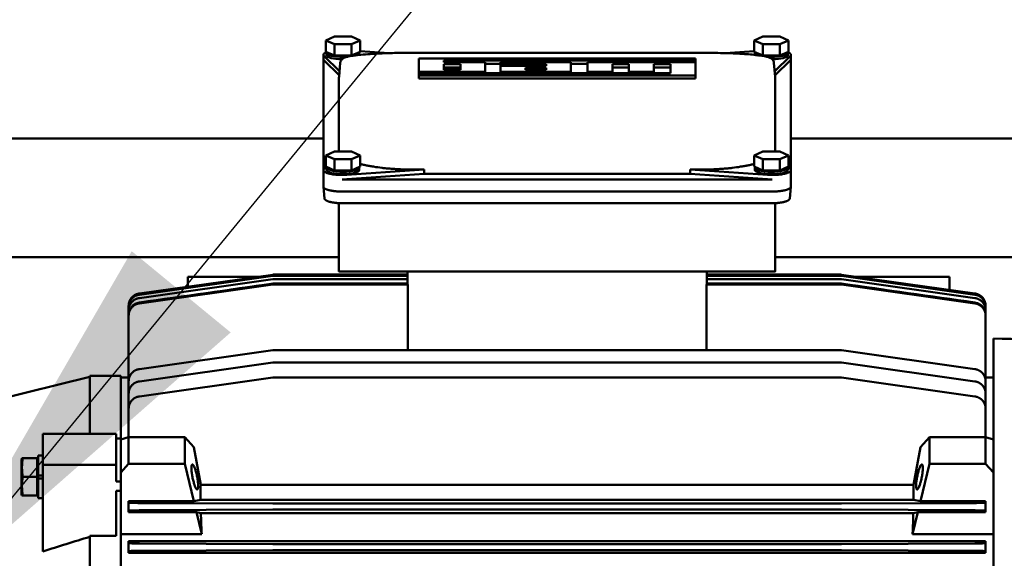
# Model space of a CAD drawing. Units: inches. Extents: x 72 to 1301, y 196 to 807.
# Drawn here: x 259 to 284, y 742 to 756 of the extents above; entities that cross this region are included whole.
import ezdxf

# ---------------------------------------------------------------- set-up
doc = ezdxf.new("R2010")
doc.units = ezdxf.units.IN
doc.header["$LTSCALE"] = 100
doc.header["$MEASUREMENT"] = 0
doc.linetypes.add('DASHED_SPACE', pattern=[0.2067, 0.1654, -0.0413])
for name, color, linetype, lineweight in [('Dimension (ANSI)', 7, 'Continuous', 25), ('Sketch Geometry (ANSI)', 7, 'Continuous', 25), ('Symbol (ANSI)', 7, 'Continuous', 25), ('Visible (ANSI)', 7, 'Continuous', 50)]:
    doc.layers.add(name, color=color, linetype=linetype, lineweight=lineweight)
doc.styles.add('Note Text (ANSI)', font='tahoma.ttf')
doc.dimstyles.new('Default (ANSI)', dxfattribs={"dimscale": 100, "dimtxt": 0.09, "dimasz": 0.098425, "dimexe": 0.125, "dimexo": 0.0625, "dimgap": 0.031496, "dimtad": 0, "dimtih": 1, "dimtoh": 1, "dimdec": 0, "dimlfac": 25.4, "dimrnd": 1e-08, "dimzin": 4, "dimdsep": 46, "dimtxsty": 'Note Text (ANSI)', "dimcen": 0.09, "dimdle": 0.393701, "dimclrd": 256, "dimclre": 256, "dimclrt": 256, "dimadec": 0, "dimazin": 1, "dimtfac": 1.333333, "dimtofl": 0, "dimtmove": 0, "dimatfit": 3, "dimfxl": 1, "dimtolj": 1, "dimtzin": 0, "dimlwd": -1, "dimlwe": -1, "dimarcsym": 0})
doc.dimstyles.new('Default (ANSI)$7', dxfattribs={"dimscale": 100, "dimtxt": 0.09, "dimasz": 0.098425, "dimexe": 0.125, "dimexo": 0.0625, "dimgap": 0.031496, "dimtad": 0, "dimtih": 1, "dimtoh": 1, "dimdec": 0, "dimlfac": 25.4, "dimrnd": 1e-08, "dimzin": 4, "dimdsep": 46, "dimtxsty": 'Note Text (ANSI)', "dimcen": 0.09, "dimdle": 0.393701, "dimclrd": 256, "dimclre": 256, "dimclrt": 256, "dimadec": 0, "dimazin": 1, "dimtfac": 1.333333, "dimtofl": 0, "dimtmove": 0, "dimatfit": 3, "dimfxl": 1, "dimtolj": 1, "dimtzin": 0, "dimlwd": -1, "dimlwe": -1, "dimarcsym": 0})

# ---------------------------------------------------------------- blocks, each defined once
blk = doc.blocks.new('*D7')
at = {"layer": 'Defpoints', "color": 0, "transparency": 16777216}
for p in [(326.456, 736.236), (132.639, 595.53)]:
    blk.add_point(p, dxfattribs=at)
at = {"layer": 'Dimension (ANSI)', "transparency": 16777216}
for p, q in [((360.78, 761.154), (334.421, 742.018)), ((370.623, 761.154), (360.78, 761.154)), ((229.548, 656.883), (229.548, 674.883)), ((220.548, 665.883), (238.548, 665.883))]:
    blk.add_line(p, q, dxfattribs=at)
blk.add_solid([(333.458, 743.345), (335.385, 740.691), (326.456, 736.236)], dxfattribs=at)
at = {"layer": 'Dimension (ANSI)', "transparency": 16777216, "insert": (373.772, 767.041), "char_height": 9, "attachment_point": 1, "style": 'Note Text (ANSI)'}
blk.add_mtext('\\A1;[∅6083] TAILSWING', dxfattribs=at)

msp = doc.modelspace()

# ---------------------------------------------------------------- linework, layer by layer
at = {"layer": 'Sketch Geometry (ANSI)', "linetype": 'DASHED_SPACE', "ltscale": 1.733435}
msp.add_circle((229.548, 665.883), 119.753, dxfattribs=at)
at = {"layer": 'Visible (ANSI)'}
for p, q in [((267.004, 755.454), (266.788, 755.357)), ((267.436, 755.454), (267.004, 755.454)), ((267.652, 755.357), (267.436, 755.454)), ((277.831, 755.454), (277.615, 755.357)), ((278.262, 755.454), (277.831, 755.454)), ((278.478, 755.357), (278.262, 755.454)), ((266.788, 755.357), (266.788, 755.072)), ((266.788, 755.357), (267.004, 755.26)), ((267.004, 755.26), (267.004, 754.975)), ((267.004, 755.26), (267.436, 755.26)), ((267.436, 755.26), (267.652, 755.357)), ((267.436, 755.26), (267.436, 754.975)), ((267.652, 755.357), (267.652, 755.072)), ((277.615, 755.357), (277.615, 755.072)), ((277.615, 755.357), (277.831, 755.26)), ((277.831, 755.26), (277.831, 754.975)), ((277.831, 755.26), (278.262, 755.26)), ((278.262, 755.26), (278.478, 755.357)), ((278.262, 755.26), (278.262, 754.975)), ((278.478, 755.357), (278.478, 755.072)), ((266.728, 754.994), (266.728, 754.88)), ((266.728, 754.88), (266.728, 752.079)), ((266.744, 754.962), (267.135, 754.584)), ((266.788, 755.072), (267.004, 754.975)), ((266.805, 755.054), (266.827, 755.054)), ((266.805, 755.054), (266.805, 755.044)), ((266.805, 755.044), (266.805, 754.983)), ((266.85, 755.044), (266.805, 755.044)), ((267.004, 754.975), (267.436, 754.975)), ((267.436, 754.975), (267.652, 755.072)), ((267.635, 755.049), (267.635, 754.992)), ((268.389, 755.037), (267.652, 755.088)), ((268.907, 755.045), (276.36, 755.045)), ((276.127, 754.901), (269.139, 754.901)), ((269.139, 754.901), (269.139, 754.564)), ((276.127, 754.847), (276.127, 754.901)), ((277.615, 755.088), (276.877, 755.037)), ((277.615, 755.072), (277.831, 754.975)), ((277.631, 755.049), (277.631, 754.992)), ((277.831, 754.975), (278.262, 754.975)), ((278.131, 754.584), (278.522, 754.962)), ((278.262, 754.975), (278.478, 755.072)), ((278.461, 755.044), (278.416, 755.044)), ((278.439, 755.054), (278.461, 755.054)), ((278.461, 755.054), (278.461, 755.044)), ((278.461, 755.044), (278.461, 754.983)), ((278.539, 754.994), (278.539, 754.88)), ((278.539, 752.079), (278.539, 754.88)), ((266.744, 754.848), (267.126, 754.479)), ((267.122, 754.434), (267.154, 754.794)), ((269.769, 754.81), (269.769, 754.847)), ((269.769, 754.847), (276.127, 754.847)), ((270.817, 754.81), (269.769, 754.81)), ((269.769, 754.755), (269.769, 754.619)), ((270.188, 754.755), (269.769, 754.755)), ((270.188, 754.677), (269.769, 754.677)), ((270.188, 754.619), (270.188, 754.755)), ((270.817, 754.564), (270.817, 754.81)), ((270.817, 754.768), (271.206, 754.768)), ((271.206, 754.81), (271.206, 754.755)), ((272.982, 754.81), (271.206, 754.81)), ((271.206, 754.755), (271.206, 754.719)), ((271.206, 754.755), (272.352, 754.755)), ((272.352, 754.719), (271.206, 754.719)), ((271.206, 754.719), (271.206, 754.564)), ((271.835, 754.664), (271.835, 754.619)), ((272.352, 754.664), (271.835, 754.664)), ((272.352, 754.755), (272.352, 754.719)), ((272.352, 754.619), (272.352, 754.664)), ((272.982, 754.564), (272.982, 754.81)), ((272.982, 754.768), (273.4, 754.768)), ((276.127, 754.81), (273.4, 754.81)), ((273.4, 754.81), (273.4, 754.564)), ((274.03, 754.564), (274.03, 754.755)), ((274.03, 754.755), (274.449, 754.755)), ((274.03, 754.677), (274.449, 754.677)), ((274.449, 754.755), (274.449, 754.564)), ((275.079, 754.564), (275.079, 754.755)), ((275.079, 754.755), (275.497, 754.755)), ((275.079, 754.677), (275.497, 754.677)), ((275.497, 754.755), (275.497, 754.527)), ((276.127, 754.847), (276.127, 754.81)), ((276.127, 754.473), (276.127, 754.81)), ((278.144, 754.434), (278.112, 754.794)), ((278.14, 754.479), (278.522, 754.848)), ((267.121, 754.424), (267.121, 752.55)), ((269.139, 754.564), (269.139, 754.527)), ((269.139, 754.564), (270.817, 754.564)), ((269.139, 754.527), (269.139, 754.473)), ((275.497, 754.527), (269.139, 754.527)), ((269.139, 754.473), (269.139, 754.394)), ((269.139, 754.473), (276.127, 754.473)), ((269.139, 754.394), (276.127, 754.394)), ((269.769, 754.619), (270.188, 754.619)), ((270.817, 754.564), (270.817, 754.527)), ((271.206, 754.564), (272.982, 754.564)), ((271.206, 754.564), (271.206, 754.527)), ((271.835, 754.619), (272.352, 754.619)), ((272.982, 754.564), (272.982, 754.527)), ((273.4, 754.564), (274.03, 754.564)), ((273.4, 754.564), (273.4, 754.527)), ((274.03, 754.564), (274.03, 754.527)), ((274.449, 754.564), (275.079, 754.564)), ((274.449, 754.564), (274.449, 754.527)), ((275.079, 754.564), (275.079, 754.527)), ((276.127, 754.473), (276.127, 754.394)), ((278.145, 754.424), (278.145, 752.55)), ((266.728, 752.883), (210.548, 752.883)), ((210.548, 752.883), (266.728, 752.883)), ((292.173, 752.883), (278.539, 752.883)), ((278.539, 752.883), (292.173, 752.883)), ((267.004, 752.55), (266.788, 752.453)), ((266.788, 752.453), (266.788, 752.168)), ((266.788, 752.453), (267.004, 752.356)), ((267.436, 752.55), (267.004, 752.55)), ((267.652, 752.453), (267.436, 752.55)), ((267.436, 752.356), (267.652, 752.453)), ((267.652, 752.453), (267.652, 752.168)), ((277.831, 752.55), (277.615, 752.453)), ((277.615, 752.453), (277.615, 752.168)), ((277.615, 752.453), (277.831, 752.356)), ((278.262, 752.55), (277.831, 752.55)), ((278.478, 752.453), (278.262, 752.55)), ((278.262, 752.356), (278.478, 752.453)), ((278.478, 752.453), (278.478, 752.168)), ((266.798, 752.163), (266.744, 752.11)), ((266.788, 752.168), (267.004, 752.071)), ((266.805, 752.15), (266.827, 752.15)), ((266.805, 752.15), (266.805, 752.14)), ((266.805, 752.14), (266.805, 752.079)), ((266.85, 752.14), (266.805, 752.14)), ((267.004, 752.356), (267.436, 752.356)), ((267.004, 752.356), (267.004, 752.071)), ((267.436, 752.356), (267.436, 752.071)), ((267.436, 752.071), (267.652, 752.168)), ((267.635, 752.145), (267.635, 752.084)), ((277.615, 752.168), (277.831, 752.071)), ((277.631, 752.145), (277.631, 752.084)), ((277.831, 752.356), (278.262, 752.356)), ((277.831, 752.356), (277.831, 752.071)), ((278.262, 752.356), (278.262, 752.071)), ((278.262, 752.071), (278.478, 752.168)), ((278.461, 752.14), (278.416, 752.14)), ((278.439, 752.15), (278.461, 752.15)), ((278.461, 752.15), (278.461, 752.14)), ((278.461, 752.14), (278.461, 752.079)), ((278.522, 752.11), (278.468, 752.163)), ((266.728, 752.079), (266.728, 751.964)), ((266.728, 751.964), (266.728, 751.66)), ((267.004, 752.071), (267.436, 752.071)), ((267.321, 751.961), (269.275, 752.096)), ((267.321, 751.847), (269.275, 751.982)), ((269.275, 752.096), (268.915, 752.096)), ((269.275, 752.096), (269.275, 751.982)), ((269.275, 751.982), (275.992, 751.982)), ((275.992, 752.096), (277.945, 751.961)), ((275.992, 752.096), (275.992, 751.982)), ((276.351, 752.096), (275.992, 752.096)), ((275.992, 751.982), (277.945, 751.847)), ((277.831, 752.071), (278.262, 752.071)), ((278.539, 752.079), (278.539, 751.964)), ((278.539, 751.964), (278.539, 751.66)), ((266.755, 751.36), (266.728, 751.657)), ((267.198, 751.843), (278.068, 751.843)), ((278.511, 751.36), (278.539, 751.657)), ((267.198, 751.538), (278.068, 751.538)), ((267.121, 749.517), (267.121, 751.244)), ((267.226, 751.241), (278.04, 751.241)), ((278.145, 751.244), (278.145, 749.517)), ((267.121, 749.883), (231.423, 749.883)), ((290.548, 749.883), (278.145, 749.883)), ((265.446, 749.435), (262.078, 748.961)), ((265.446, 749.405), (262.078, 748.931)), ((265.49, 749.438), (268.854, 749.438)), ((265.49, 749.408), (268.854, 749.408)), ((268.854, 749.188), (268.854, 749.517)), ((268.893, 749.517), (276.373, 749.517)), ((276.413, 749.517), (276.413, 749.188)), ((276.413, 749.438), (279.777, 749.438)), ((276.413, 749.408), (279.777, 749.408)), ((283.189, 748.961), (279.82, 749.435)), ((283.189, 748.931), (279.82, 749.405)), ((265.446, 749.319), (262.078, 748.846)), ((265.446, 749.185), (262.078, 748.711)), ((263.298, 749.383), (265.076, 749.383)), ((263.298, 749.133), (263.298, 749.383)), ((265.49, 749.322), (268.854, 749.322)), ((265.49, 749.214), (268.854, 749.214)), ((265.49, 749.188), (268.86, 749.188)), ((268.86, 747.527), (268.86, 749.188)), ((276.406, 749.188), (276.406, 747.527)), ((276.406, 749.188), (279.777, 749.188)), ((276.413, 749.322), (279.777, 749.322)), ((276.413, 749.214), (279.777, 749.214)), ((283.189, 748.846), (279.82, 749.319)), ((283.189, 748.711), (279.82, 749.185)), ((282.548, 749.383), (280.19, 749.383)), ((282.548, 749.383), (282.548, 749.052)), ((261.806, 748.62), (261.806, 748.65)), ((283.46, 748.65), (283.46, 748.62)), ((261.806, 748.534), (261.806, 748.62)), ((261.806, 748.417), (261.806, 748.534)), ((261.806, 748.417), (261.806, 748.399)), ((283.46, 748.62), (283.46, 748.534)), ((283.46, 748.534), (283.46, 748.417)), ((283.46, 748.399), (283.46, 748.417)), ((261.806, 746.738), (261.806, 748.399)), ((283.46, 746.738), (283.46, 748.399)), ((283.657, 747.037), (283.657, 747.824)), ((265.446, 747.524), (262.078, 747.05)), ((265.49, 747.527), (279.777, 747.527)), ((283.189, 747.05), (279.82, 747.524)), ((265.446, 747.213), (262.078, 746.74)), ((265.49, 747.216), (279.777, 747.216)), ((283.189, 746.74), (279.82, 747.213)), ((283.657, 742.266), (283.657, 747.037)), ((256.887, 745.875), (260.822, 746.856)), ((260.822, 745.409), (260.822, 746.879)), ((260.822, 746.879), (261.61, 746.879)), ((261.61, 745.295), (261.61, 746.879)), ((261.61, 746.84), (261.806, 746.84)), ((261.806, 746.428), (261.806, 746.738)), ((265.446, 746.833), (262.078, 746.359)), ((265.49, 746.836), (279.777, 746.836)), ((283.189, 746.359), (279.82, 746.833)), ((283.46, 746.84), (283.657, 746.84)), ((283.46, 746.428), (283.46, 746.738)), ((261.806, 746.047), (261.806, 746.428)), ((283.46, 746.047), (283.46, 746.428)), ((261.806, 745.326), (261.806, 746.047)), ((283.46, 745.326), (283.46, 746.047)), ((259.641, 745.409), (261.491, 745.409)), ((259.641, 744.63), (259.641, 745.409)), ((261.491, 744.63), (261.491, 745.409)), ((261.61, 745.295), (261.491, 745.295)), ((261.61, 745.267), (261.806, 745.326)), ((261.61, 745.267), (261.61, 745.295)), ((261.61, 744.438), (261.61, 745.267)), ((263.224, 745.326), (261.806, 745.326)), ((261.806, 745.326), (261.806, 744.657)), ((263.224, 745.326), (263.451, 745.072)), ((263.224, 744.657), (263.224, 745.326)), ((282.043, 745.326), (281.815, 745.072)), ((282.043, 745.326), (283.46, 745.326)), ((282.043, 744.657), (282.043, 745.326)), ((283.46, 745.326), (283.657, 745.267)), ((283.46, 744.657), (283.46, 745.326)), ((263.451, 745.072), (263.626, 744.12)), ((281.641, 744.12), (281.815, 745.072)), ((259.098, 744.751), (259.11, 744.796)), ((259.098, 744.323), (259.098, 744.751)), ((259.129, 744.796), (259.491, 744.796)), ((259.491, 744.323), (259.491, 744.796)), ((259.491, 744.756), (259.523, 744.756)), ((259.523, 744.863), (259.641, 744.863)), ((259.523, 744.863), (259.523, 744.363)), ((259.641, 744.63), (261.491, 744.63)), ((259.641, 742.442), (259.641, 744.63)), ((261.491, 744.204), (261.491, 744.63)), ((261.806, 744.657), (261.61, 744.438)), ((261.61, 744.284), (261.61, 744.438)), ((263.224, 744.657), (261.806, 744.657)), ((263.451, 743.709), (263.224, 744.657)), ((281.815, 743.709), (282.043, 744.657)), ((282.043, 744.657), (283.46, 744.657)), ((283.657, 744.438), (283.46, 744.657)), ((259.098, 743.896), (259.098, 744.323)), ((259.129, 744.323), (259.491, 744.323)), ((259.491, 743.851), (259.491, 744.323)), ((259.523, 744.363), (259.641, 744.363)), ((259.523, 744.284), (259.523, 744.363)), ((259.523, 744.284), (259.523, 743.784)), ((259.523, 744.284), (259.641, 744.284)), ((261.61, 744.204), (261.491, 744.204)), ((261.61, 744.204), (261.61, 744.284)), ((261.61, 744.204), (261.61, 743.974)), ((261.491, 742.838), (261.491, 743.974)), ((261.61, 743.974), (261.491, 743.974)), ((261.61, 742.927), (261.61, 743.974)), ((263.626, 744.12), (281.641, 744.12)), ((259.098, 743.896), (259.11, 743.851)), ((259.129, 743.851), (259.491, 743.851)), ((259.491, 743.89), (259.523, 743.89)), ((259.523, 743.784), (259.641, 743.784)), ((263.451, 743.709), (261.806, 743.709)), ((261.806, 743.675), (261.806, 743.709)), ((261.806, 743.468), (261.806, 743.675)), ((263.626, 743.743), (263.451, 743.709)), ((263.626, 743.743), (281.641, 743.743)), ((281.815, 743.709), (281.641, 743.743)), ((281.815, 743.709), (283.46, 743.709)), ((283.46, 743.675), (283.46, 743.709)), ((283.46, 743.675), (283.46, 743.468)), ((261.806, 743.432), (261.806, 743.468)), ((261.806, 743.432), (263.518, 743.432)), ((262.078, 743.664), (265.446, 743.648)), ((265.446, 743.496), (262.078, 743.479)), ((263.518, 743.432), (263.631, 743.411)), ((263.651, 742.879), (263.518, 743.432)), ((265.49, 743.648), (279.777, 743.648)), ((265.49, 743.496), (279.777, 743.496)), ((279.82, 743.648), (283.189, 743.664)), ((283.189, 743.479), (279.82, 743.496)), ((281.615, 742.879), (281.748, 743.432)), ((281.635, 743.411), (281.748, 743.432)), ((283.46, 743.432), (281.748, 743.432)), ((283.46, 743.432), (283.46, 743.468)), ((263.631, 743.411), (281.635, 743.411)), ((261.61, 736.918), (261.61, 742.927)), ((261.491, 742.838), (260.822, 742.838)), ((260.822, 736.918), (260.822, 742.838)), ((263.651, 742.879), (261.61, 742.879)), ((261.806, 742.702), (283.46, 742.702)), ((261.806, 742.652), (261.806, 742.702)), ((281.615, 742.879), (283.657, 742.879)), ((283.46, 742.652), (283.46, 742.702)), ((261.806, 742.445), (261.806, 742.652)), ((261.806, 742.401), (261.806, 742.445)), ((262.078, 742.641), (265.446, 742.624)), ((265.446, 742.472), (262.078, 742.455)), ((265.49, 742.624), (279.777, 742.624)), ((265.49, 742.472), (279.777, 742.472)), ((279.82, 742.624), (283.189, 742.641)), ((283.189, 742.455), (279.82, 742.472)), ((283.46, 742.652), (283.46, 742.445)), ((283.46, 742.401), (283.46, 742.445)), ((261.806, 742.401), (283.46, 742.401)), ((283.657, 738.099), (283.657, 742.266))]:
    msp.add_line(p, q, dxfattribs=at)
for centre, major_axis, start_param, end_param in [((267.22, 755.049), (-0.415, 0), 6.153923, 6.235774), ((267.22, 755.049), (-0.415, 0), 0.047411, 1.570796), ((267.22, 754.988), (-0.415, 0), 0.047411, 1.515977), ((267.22, 755.049), (-0.343, 0), 0.2517, 0.795498), ((267.22, 755.049), (-0.343, 0), 0.987354, 1.570796), ((267.22, 755.049), (-0.343, 0), 1.570796, 2.154239), ((267.22, 755.049), (0.415, 0), 4.712389, 5.006734), ((267.22, 755.049), (0.343, 0), 5.487687, 6.031486), ((267.22, 755.049), (0.415, 0), 5.599354, 6.412447), ((278.047, 755.049), (-0.415, 0), 6.153923, 6.967013), ((278.047, 755.049), (-0.343, 0), 0.2517, 0.795498), ((278.047, 755.049), (-0.343, 0), 0.987354, 1.570796), ((278.047, 755.049), (0.415, 0), 4.419534, 4.712389), ((278.047, 755.049), (0.415, 0), 4.712389, 6.235774), ((278.047, 755.049), (-0.343, 0), 1.570796, 2.154239), ((278.047, 754.988), (0.415, 0), 4.767344, 6.235774), ((278.047, 755.049), (0.343, 0), 5.487687, 6.031486), ((278.047, 755.049), (0.415, 0), 0.047411, 0.129262), ((267.22, 752.145), (-0.415, 0), 6.153923, 6.235774), ((267.22, 752.145), (-0.415, 0), 0.047411, 1.570796), ((267.22, 752.145), (0.415, 0), 4.712389, 6.412447), ((278.047, 752.145), (-0.415, 0), 6.153923, 7.853982), ((278.047, 752.145), (0.415, 0), 4.712389, 6.235774), ((278.047, 752.145), (0.415, 0), 0.047411, 0.129262), ((267.22, 752.084), (-0.415, 0), 0.047411, 1.570796), ((267.22, 752.145), (-0.343, 0), 0.2517, 0.795498), ((267.22, 752.145), (-0.343, 0), 0.987354, 1.570796), ((267.22, 752.084), (0.415, 0), 4.712389, 6.283185), ((267.22, 752.145), (-0.343, 0), 1.570796, 2.154239), ((267.22, 752.145), (0.343, 0), 5.487687, 6.031486), ((278.047, 752.084), (-0.415, 0), 0, 1.570796), ((278.047, 752.145), (-0.343, 0), 0.2517, 0.795498), ((278.047, 752.145), (-0.343, 0), 0.987354, 1.570796), ((278.047, 752.084), (0.415, 0), 4.712389, 6.235774), ((278.047, 752.145), (-0.343, 0), 1.570796, 2.154239), ((278.047, 752.145), (0.343, 0), 5.487687, 6.031486)]:
    msp.add_ellipse(centre, major_axis=major_axis, ratio=0.258819, start_param=start_param, end_param=end_param, dxfattribs=at)
for points, weights in [([(266.807, 755.062), (266.727, 755.031), (266.71, 754.995), (266.744, 754.962)], [0.758509269109, 0.781761511672, 0.862258421969, 1]), ([(266.728, 754.88), (266.728, 754.869), (266.733, 754.858), (266.744, 754.848)], [1, 0.994274686484, 0.994274686484, 1]), ([(278.522, 754.962), (278.557, 754.995), (278.54, 755.031), (278.459, 755.062)], [1, 0.862258421969, 0.781761511671, 0.758509269108]), ([(278.522, 754.848), (278.533, 754.858), (278.539, 754.869), (278.539, 754.88)], [1, 0.994274686484, 0.994274686484, 1]), ([(267.121, 754.424), (267.121, 754.427), (267.122, 754.431), (267.122, 754.434)], [1, 0.999789599764, 0.99962463976, 0.999505119988]), ([(278.144, 754.434), (278.145, 754.431), (278.145, 754.427), (278.145, 754.424)], [0.999505119988, 0.99962463976, 0.999789599764, 1]), ([(267.997, 752.167), (267.872, 752.186), (267.756, 752.209), (267.652, 752.236)], [1, 0.981807858344, 0.968709267224, 0.96070422664]), ([(277.27, 752.167), (277.395, 752.186), (277.51, 752.209), (277.615, 752.236)], [1, 0.981808385179, 0.968710103956, 0.960705156331]), ([(266.744, 752.11), (266.638, 752.008), (266.926, 751.934), (267.321, 751.961)], [1, 0.668567517822, 0.668567517822, 1]), ([(277.945, 751.961), (278.341, 751.934), (278.628, 752.008), (278.522, 752.11)], [1, 0.668567517822, 0.668567517822, 1]), ([(266.728, 751.66), (266.728, 751.627), (266.776, 751.597), (266.865, 751.574)], [1, 0.949736400522, 0.949736400522, 1]), ([(267.198, 751.843), (267.24, 751.843), (267.281, 751.844), (267.321, 751.847)], [1, 0.994274686484, 0.994274686484, 1]), ([(277.945, 751.847), (277.985, 751.844), (278.026, 751.843), (278.068, 751.843)], [1, 0.994274686484, 0.994274686484, 1]), ([(278.401, 751.574), (278.49, 751.597), (278.539, 751.627), (278.539, 751.66)], [1, 0.949736400522, 0.949736400522, 1]), ([(266.865, 751.574), (266.955, 751.551), (267.071, 751.538), (267.198, 751.538)], [1, 0.949736400522, 0.949736400522, 1]), ([(278.068, 751.538), (278.195, 751.538), (278.312, 751.551), (278.401, 751.574)], [1, 0.949736400522, 0.949736400522, 1]), ([(267.226, 751.241), (266.956, 751.241), (266.762, 751.29), (266.755, 751.36)], [1, 0.809804155565, 0.806580471592, 0.990328948081]), ([(278.511, 751.36), (278.504, 751.29), (278.311, 751.241), (278.04, 751.241)], [0.990328948081, 0.806580471592, 0.809804155565, 1]), ([(265.49, 749.438), (265.475, 749.438), (265.461, 749.437), (265.446, 749.435)], [1, 0.998376033507, 0.998376033507, 1]), ([(265.49, 749.408), (265.475, 749.408), (265.461, 749.407), (265.446, 749.405)], [1, 0.998376033507, 0.998376033507, 1]), ([(268.893, 749.517), (267.855, 749.517), (267.121, 749.517), (267.121, 749.517)], [1, 0.804737854124, 0.804737854124, 1]), ([(278.145, 749.517), (278.145, 749.517), (277.411, 749.517), (276.373, 749.517)], [1, 0.804737854124, 0.804737854124, 1]), ([(279.82, 749.435), (279.806, 749.437), (279.791, 749.438), (279.777, 749.438)], [1, 0.998376033507, 0.998376033507, 1]), ([(279.82, 749.405), (279.806, 749.407), (279.791, 749.408), (279.777, 749.408)], [1, 0.998376033507, 0.998376033507, 1]), ([(265.49, 749.322), (265.475, 749.322), (265.461, 749.321), (265.446, 749.319)], [1, 0.998376033507, 0.998376033507, 1]), ([(265.49, 749.188), (265.475, 749.188), (265.461, 749.187), (265.446, 749.185)], [1, 0.998376033507, 0.998376033507, 1]), ([(279.82, 749.319), (279.806, 749.321), (279.791, 749.322), (279.777, 749.322)], [1, 0.998376033507, 0.998376033507, 1]), ([(279.82, 749.185), (279.806, 749.187), (279.791, 749.188), (279.777, 749.188)], [1, 0.998376033507, 0.998376033507, 1]), ([(262.078, 748.961), (261.914, 748.939), (261.806, 748.814), (261.806, 748.65)], [1, 0.836473053482, 0.836473053482, 1]), ([(262.078, 748.931), (261.914, 748.909), (261.806, 748.784), (261.806, 748.62)], [1, 0.836473053482, 0.836473053482, 1]), ([(283.46, 748.65), (283.46, 748.814), (283.352, 748.939), (283.189, 748.961)], [1, 0.836473053482, 0.836473053482, 1]), ([(283.46, 748.62), (283.46, 748.784), (283.352, 748.909), (283.189, 748.931)], [1, 0.836473053482, 0.836473053482, 1]), ([(262.078, 748.846), (261.914, 748.823), (261.806, 748.698), (261.806, 748.534)], [1, 0.836473053482, 0.836473053482, 1]), ([(262.078, 748.711), (261.914, 748.688), (261.806, 748.564), (261.806, 748.399)], [1, 0.836473053482, 0.836473053482, 1]), ([(283.46, 748.534), (283.46, 748.698), (283.352, 748.823), (283.189, 748.846)], [1, 0.836473053482, 0.836473053482, 1]), ([(283.46, 748.399), (283.46, 748.564), (283.352, 748.688), (283.189, 748.711)], [1, 0.836473053482, 0.836473053482, 1]), ([(265.49, 747.527), (265.475, 747.527), (265.461, 747.526), (265.446, 747.524)], [1, 0.998376033507, 0.998376033507, 1]), ([(279.82, 747.524), (279.806, 747.526), (279.791, 747.527), (279.777, 747.527)], [1, 0.998376033507, 0.998376033507, 1]), ([(265.49, 747.216), (265.475, 747.216), (265.461, 747.215), (265.446, 747.213)], [1, 0.998376033507, 0.998376033507, 1]), ([(279.82, 747.213), (279.806, 747.215), (279.791, 747.216), (279.777, 747.216)], [1, 0.998376033507, 0.998376033507, 1]), ([(262.078, 747.05), (261.914, 747.027), (261.806, 746.903), (261.806, 746.738)], [1, 0.836473053482, 0.836473053482, 1]), ([(283.46, 746.738), (283.46, 746.903), (283.352, 747.027), (283.189, 747.05)], [1, 0.836473053482, 0.836473053482, 1]), ([(262.078, 746.74), (261.914, 746.717), (261.806, 746.592), (261.806, 746.428)], [1, 0.836473053482, 0.836473053482, 1]), ([(265.49, 746.836), (265.475, 746.836), (265.461, 746.835), (265.446, 746.833)], [1, 0.998376033507, 0.998376033507, 1]), ([(279.82, 746.833), (279.806, 746.835), (279.791, 746.836), (279.777, 746.836)], [1, 0.998376033507, 0.998376033507, 1]), ([(283.46, 746.428), (283.46, 746.592), (283.352, 746.717), (283.189, 746.74)], [1, 0.836473053482, 0.836473053482, 1]), ([(262.078, 746.359), (261.914, 746.336), (261.806, 746.212), (261.806, 746.047)], [1, 0.836473053482, 0.836473053482, 1]), ([(283.46, 746.047), (283.46, 746.212), (283.352, 746.336), (283.189, 746.359)], [1, 0.836473053482, 0.836473053482, 1]), ([(263.537, 744.008), (263.417, 744.008), (263.298, 744.638), (263.417, 744.638)], [1, 0.333333333333, 0.333333333333, 1]), ([(263.417, 744.638), (263.537, 744.638), (263.656, 744.008), (263.537, 744.008)], [1, 0.333333333333, 0.333333333333, 1]), ([(281.849, 744.638), (281.73, 744.638), (281.61, 744.008), (281.73, 744.008)], [1, 0.333333333333, 0.333333333333, 1]), ([(281.73, 744.008), (281.849, 744.008), (281.968, 744.638), (281.849, 744.638)], [1, 0.333333333333, 0.333333333333, 1]), ([(263.626, 744.12), (263.624, 743.997), (263.624, 743.872), (263.626, 743.743)], [1, 0.999759479565, 0.999759479565, 1]), ([(281.641, 744.12), (281.642, 743.997), (281.642, 743.872), (281.641, 743.743)], [1, 0.999759479565, 0.999759479565, 1]), ([(261.806, 743.675), (261.806, 743.67), (261.914, 743.665), (262.078, 743.664)], [1, 0.836473053482, 0.836473053482, 1]), ([(283.189, 743.664), (283.352, 743.665), (283.46, 743.67), (283.46, 743.675)], [1, 0.836473053482, 0.836473053482, 1]), ([(262.078, 743.479), (261.914, 743.478), (261.806, 743.474), (261.806, 743.468)], [1, 0.836473053482, 0.836473053482, 1]), ([(265.446, 743.648), (265.461, 743.648), (265.475, 743.648), (265.49, 743.648)], [1, 0.998376033507, 0.998376033507, 1]), ([(265.49, 743.496), (265.475, 743.496), (265.461, 743.496), (265.446, 743.496)], [1, 0.998376033507, 0.998376033507, 1]), ([(279.777, 743.648), (279.791, 743.648), (279.806, 743.648), (279.82, 743.648)], [1, 0.998376033507, 0.998376033507, 1]), ([(279.82, 743.496), (279.806, 743.496), (279.791, 743.496), (279.777, 743.496)], [1, 0.998376033507, 0.998376033507, 1]), ([(283.46, 743.468), (283.46, 743.474), (283.352, 743.478), (283.189, 743.479)], [1, 0.836473053482, 0.836473053482, 1]), ([(263.631, 743.411), (263.636, 743.239), (263.642, 743.062), (263.651, 742.879)], [1, 0.999603944689, 0.999603944689, 1]), ([(281.635, 743.411), (281.63, 743.239), (281.624, 743.062), (281.615, 742.879)], [1, 0.999603944689, 0.999603944689, 1]), ([(261.806, 742.652), (261.806, 742.646), (261.914, 742.642), (262.078, 742.641)], [1, 0.836473053482, 0.836473053482, 1]), ([(262.078, 742.455), (261.914, 742.455), (261.806, 742.45), (261.806, 742.445)], [1, 0.836473053482, 0.836473053482, 1]), ([(265.446, 742.624), (265.461, 742.624), (265.475, 742.624), (265.49, 742.624)], [1, 0.998376033507, 0.998376033507, 1]), ([(265.49, 742.472), (265.475, 742.472), (265.461, 742.472), (265.446, 742.472)], [1, 0.998376033507, 0.998376033507, 1]), ([(279.777, 742.624), (279.791, 742.624), (279.806, 742.624), (279.82, 742.624)], [1, 0.998376033507, 0.998376033507, 1]), ([(279.82, 742.472), (279.806, 742.472), (279.791, 742.472), (279.777, 742.472)], [1, 0.998376033507, 0.998376033507, 1]), ([(283.189, 742.641), (283.352, 742.642), (283.46, 742.646), (283.46, 742.652)], [1, 0.836473053482, 0.836473053482, 1]), ([(283.46, 742.445), (283.46, 742.45), (283.352, 742.455), (283.189, 742.455)], [1, 0.836473053482, 0.836473053482, 1])]:
    msp.add_rational_spline(points, weights, degree=3, dxfattribs=at)
for points, knots in [([(267.154, 754.794), (267.156, 754.816), (267.164, 754.836), (267.183, 754.867), (267.194, 754.879), (267.219, 754.9), (267.233, 754.908), (267.279, 754.93), (267.313, 754.94), (267.403, 754.961), (267.462, 754.971), (267.649, 754.995), (267.8, 755.009), (268.122, 755.028), (268.293, 755.035), (268.611, 755.043), (268.759, 755.045), (268.907, 755.045)], [0.000005, 0.000005, 0.000005, 0.000005, 0.246284, 0.246284, 0.489602, 0.489602, 0.829795, 0.829795, 1.641815, 1.641815, 2.577987, 2.577987, 4.160782, 4.160782, 5.556745, 5.556745, 6.677667, 6.677667, 6.677667, 6.677667]), ([(276.36, 755.045), (276.539, 755.045), (276.721, 755.042), (277.06, 755.032), (277.222, 755.024), (277.507, 755.005), (277.633, 754.993), (277.838, 754.966), (277.917, 754.952), (278.001, 754.924), (278.023, 754.915), (278.059, 754.891), (278.072, 754.88), (278.091, 754.855), (278.097, 754.845), (278.107, 754.822), (278.111, 754.808), (278.112, 754.794)], [0, 0, 0, 0, 1.366851, 1.366851, 2.731437, 2.731437, 4.096285, 4.096285, 5.499527, 5.499527, 6.065959, 6.065959, 6.359679, 6.359679, 6.515375, 6.515375, 6.676589, 6.676589, 6.676589, 6.676589]), ([(268.915, 752.096), (268.834, 752.096), (268.753, 752.098), (268.632, 752.102), (268.592, 752.104), (268.513, 752.109), (268.435, 752.114), (268.358, 752.121), (268.282, 752.128), (268.245, 752.132), (268.135, 752.145), (268.064, 752.155), (267.997, 752.167)], [0, 0, 0, 0, 0.0913987, 0.0913987, 0.1370981, 0.1370981, 0.1827974, 0.2284968, 0.2284968, 0.2741961, 0.2741961, 0.3655949, 0.3655949, 0.3655949, 0.3655949]), ([(277.27, 752.167), (277.202, 752.155), (277.132, 752.145), (277.022, 752.132), (276.984, 752.128), (276.908, 752.121), (276.832, 752.114), (276.753, 752.109), (276.674, 752.104), (276.634, 752.102), (276.514, 752.098), (276.433, 752.096), (276.351, 752.096)], [0.6344051, 0.6344051, 0.6344051, 0.6344051, 0.7258038, 0.7258038, 0.7715032, 0.7715032, 0.8172025, 0.8629019, 0.8629019, 0.9086013, 0.9086013, 1, 1, 1, 1]), ([(261.806, 748.417), (261.806, 748.436), (261.808, 748.455), (261.815, 748.492), (261.82, 748.51), (261.833, 748.546), (261.841, 748.563), (261.855, 748.587), (261.86, 748.595), (261.871, 748.611), (261.877, 748.618), (261.895, 748.64), (261.909, 748.653), (261.931, 748.671), (261.938, 748.677), (261.954, 748.687), (261.962, 748.692), (261.987, 748.706), (262.004, 748.714), (262.04, 748.726), (262.059, 748.73), (262.078, 748.733)], [0, 0, 0, 0, 0.00143339, 0.00143339, 0.00286678, 0.00286678, 0.00430017, 0.00430017, 0.00501687, 0.00501687, 0.00573356, 0.00573356, 0.00716695, 0.00716695, 0.00788365, 0.00788365, 0.00860034, 0.00860034, 0.01003373, 0.01003373, 0.01146712, 0.01146712, 0.01146712, 0.01146712]), ([(283.189, 748.733), (283.208, 748.73), (283.226, 748.726), (283.253, 748.717), (283.262, 748.713), (283.279, 748.706), (283.287, 748.701), (283.312, 748.688), (283.328, 748.677), (283.35, 748.659), (283.357, 748.653), (283.371, 748.64), (283.377, 748.633), (283.396, 748.611), (283.406, 748.596), (283.425, 748.563), (283.434, 748.546), (283.447, 748.511), (283.452, 748.492), (283.458, 748.455), (283.46, 748.436), (283.46, 748.417)], [0, 0, 0, 0, 0.00143312, 0.00143312, 0.00214967, 0.00214967, 0.00286623, 0.00286623, 0.00429935, 0.00429935, 0.00501591, 0.00501591, 0.00573246, 0.00573246, 0.00716558, 0.00716558, 0.00859869, 0.00859869, 0.01003181, 0.01003181, 0.01146493, 0.01146493, 0.01146493, 0.01146493]), ([(294.559, 746.577), (294.559, 746.577), (294.552, 746.494), (294.525, 746.161), (294.512, 746.009), (294.471, 745.5), (294.436, 745.08), (294.351, 743.807), (294.302, 742.842), (294.292, 740.51), (294.356, 739.12), (294.739, 736.653), (295.025, 735.503), (295.602, 733.164), (295.897, 731.985), (296.032, 730.39), (296.042, 729.975), (295.979, 729.033), (295.882, 728.505), (295.574, 727.648), (295.412, 727.314), (294.853, 726.435), (294.365, 725.925), (293.12, 725.005), (292.362, 724.61), (290.853, 723.939), (290.126, 723.656), (288.249, 722.96), (287.065, 722.548), (284.696, 721.641), (283.51, 721.143), (281.35, 720.008), (280.377, 719.371), (279.589, 718.65)], [46.839255, 46.839255, 46.839255, 46.839255, 54.761923, 54.761923, 58.922052, 58.922052, 65.541137, 65.541137, 75.764506, 75.764506, 88.582041, 88.582041, 100.357, 100.357, 113.174535, 113.174535, 117.67827, 117.67827, 123.338167, 123.338167, 127.090727, 127.090727, 133.701947, 133.701947, 141.181032, 141.181032, 147.316222, 147.316222, 156.401795, 156.401795, 165.708199, 165.708199, 175.014604, 175.014604, 175.014604, 175.014604]), ([(259.129, 744.796), (259.123, 744.796), (259.118, 744.796), (259.112, 744.796), (259.11, 744.796), (259.11, 744.796), (259.11, 744.796), (259.11, 744.796)], [0.026435699, 0.026435699, 0.026435699, 0.026435699, 0.0299169, 0.0299169, 0.033398102, 0.033398102, 0.033410341, 0.033410341, 0.033410341, 0.033410341]), ([(259.129, 744.323), (259.123, 744.363), (259.118, 744.402), (259.112, 744.481), (259.108, 744.56), (259.112, 744.638), (259.118, 744.717), (259.123, 744.756), (259.129, 744.796)], [0.00000023, 0.00000023, 0.00000023, 0.00000023, 0.00346433, 0.00346433, 0.00692843, 0.01039254, 0.01039254, 0.01385664, 0.01385664, 0.01385664, 0.01385664]), ([(259.129, 743.851), (259.123, 743.89), (259.118, 743.93), (259.112, 744.008), (259.108, 744.087), (259.112, 744.166), (259.118, 744.245), (259.123, 744.284), (259.129, 744.323)], [0.00000023, 0.00000023, 0.00000023, 0.00000023, 0.00346433, 0.00346433, 0.00692843, 0.01039254, 0.01039254, 0.01385664, 0.01385664, 0.01385664, 0.01385664]), ([(259.11, 743.851), (259.11, 743.851), (259.11, 743.851), (259.11, 743.851), (259.112, 743.851), (259.118, 743.851), (259.123, 743.851), (259.129, 743.851)], [0.018529136, 0.018529136, 0.018529136, 0.018529136, 0.018541394, 0.018541394, 0.02202812, 0.02202812, 0.025514847, 0.025514847, 0.025514847, 0.025514847])]:
    msp.add_open_spline(points, degree=3, knots=knots, dxfattribs=at)
for points in [[(262.078, 748.733), (263.2, 748.892), (264.323, 749.052), (265.446, 749.211)], [(265.446, 749.211), (265.461, 749.213), (265.475, 749.214), (265.49, 749.214)], [(279.777, 749.214), (279.791, 749.214), (279.806, 749.213), (279.82, 749.211)], [(279.82, 749.211), (280.943, 749.052), (282.066, 748.892), (283.189, 748.733)], [(287.264, 747.729), (286.062, 747.761), (284.859, 747.792), (283.657, 747.824)], [(260.822, 742.81), (260.428, 742.688), (260.034, 742.566), (259.641, 742.442)]]:
    msp.add_open_spline(points, degree=3, dxfattribs=at)

# ---------------------------------------------------------------- dimensions: what is measured, and where the dimension line sits
at = {"layer": 'Dimension (ANSI)'}
dim = msp.add_diameter_dim_2p(p1=(132.639, 595.53), p2=(326.456, 736.236), text='[<>] TAILSWING', dimstyle='Default (ANSI)', override={"dimdec": 0, "dimlfac": 25.4, "dimtp": 0, "dimtm": 0, "dimtdec": 2}, dxfattribs=at)
dim.commit()
dim.dimension.update_dxf_attribs({"geometry": '*D7', "text_midpoint": (430.368, 761.154), "dimtype": 163})

# ---------------------------------------------------------------- leaders
at = {"layer": 'Symbol (ANSI)', "annotation_type": 0, "has_hookline": 1, "hookline_direction": 0, "text_width": 165.645}
msp.add_leader([(256.887, 741.397), (307.256, 802.727), (317.099, 802.727)], dimstyle='Default (ANSI)$7', override={"dimtad": 0}, dxfattribs=at)

doc.saveas('drawing.dxf')
